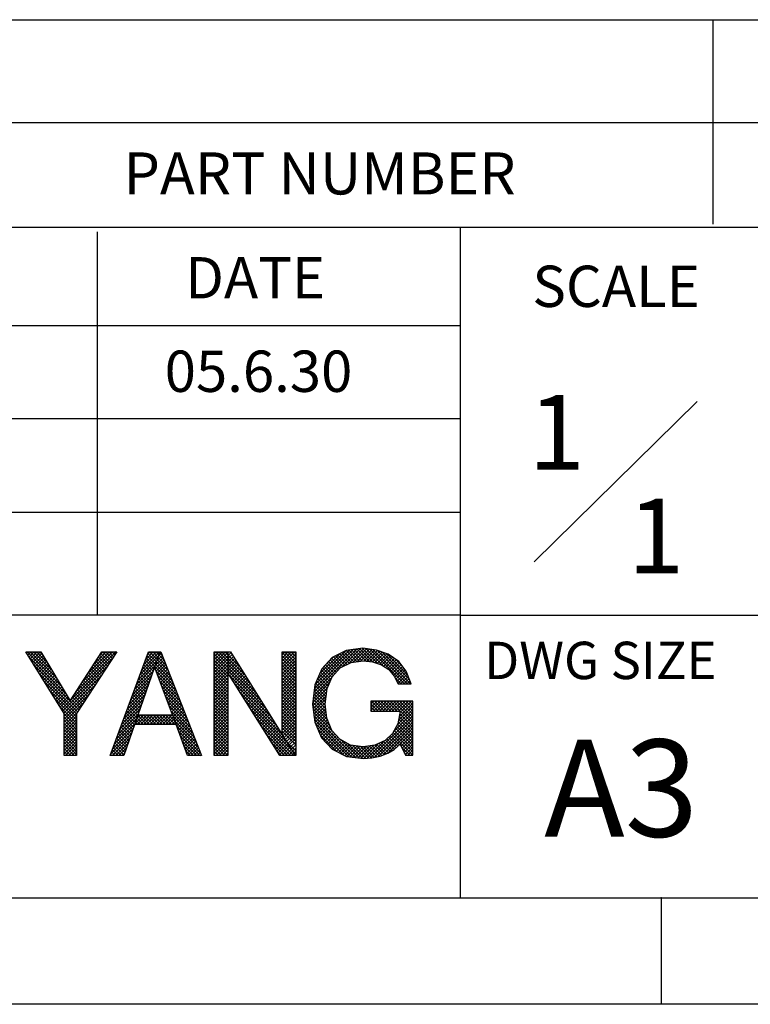
# Model space of a CAD drawing. Extents: x 1 to 1937, y 0 to 1392.
# Drawn here: x 1276 to 1471, y 5 to 268 of the extents above; entities that cross this region are included whole.
import ezdxf

# ---------------------------------------------------------------- set-up
doc = ezdxf.new("R2010")
doc.units = 0
doc.header["$LTSCALE"] = 0.2
doc.header["$MEASUREMENT"] = 0
doc.layers.get('0').update_dxf_attribs({"color": 3, "linetype": 'CONTINUOUS'})
for name, color, linetype in [('LOGO', 5, 'CONTINUOUS'), ('TEXT', 4, 'CONTINUOUS'), ('THIN', 2, 'CONTINUOUS')]:
    doc.layers.add(name, color=color, linetype=linetype)
doc.styles.add('ROMANS', font='romans.shx')

# ---------------------------------------------------------------- blocks, each defined once
blk = doc.blocks.new('*X6')
at = {"color": 0}
for p, q in [((441.181, 22.751), (441.256, 22.826)), ((443.147, 20.892), (441.213, 22.826)), ((441.249, 22.642), (441.433, 22.826)), ((441.317, 22.533), (441.61, 22.826)), ((441.385, 22.424), (441.787, 22.826)), ((442.882, 21.334), (441.39, 22.826)), ((441.452, 22.315), (441.963, 22.826)), ((442.616, 21.776), (441.567, 22.826)), ((442.351, 22.218), (441.743, 22.826)), ((442.085, 22.66), (441.92, 22.826)), ((444.009, 20.629), (446.206, 22.826)), ((444.334, 21.13), (446.029, 22.826)), ((444.659, 21.632), (445.852, 22.826)), ((444.984, 22.134), (445.676, 22.826)), ((445.309, 22.636), (445.499, 22.826)), ((445.875, 22.229), (445.372, 22.733)), ((445.945, 22.336), (445.456, 22.826)), ((446.015, 22.443), (445.632, 22.826)), ((446.085, 22.55), (445.809, 22.826)), ((446.155, 22.657), (445.986, 22.826)), ((446.225, 22.764), (446.163, 22.826)), ((443.413, 20.449), (441.296, 22.566)), ((441.52, 22.206), (442.044, 22.73)), ((441.588, 22.097), (442.11, 22.619)), ((441.656, 21.988), (442.177, 22.509)), ((441.724, 21.879), (442.243, 22.398)), ((441.792, 21.77), (442.309, 22.288)), ((441.86, 21.661), (442.375, 22.177)), ((443.684, 20.127), (446.044, 22.487)), ((445.526, 21.695), (445.024, 22.196)), ((445.596, 21.802), (445.094, 22.304)), ((445.666, 21.909), (445.163, 22.411)), ((445.736, 22.015), (445.233, 22.518)), ((445.806, 22.122), (445.302, 22.626)), ((444.129, 19.556), (441.588, 22.097)), ((444.059, 19.45), (441.88, 21.629)), ((441.927, 21.552), (442.442, 22.067)), ((441.995, 21.443), (442.508, 21.956)), ((442.063, 21.335), (442.574, 21.846)), ((442.131, 21.226), (442.641, 21.735)), ((442.199, 21.117), (442.707, 21.625)), ((443.216, 19.483), (445.71, 21.977)), ((445.177, 21.16), (444.677, 21.66)), ((445.247, 21.267), (444.746, 21.767)), ((445.317, 21.374), (444.816, 21.875)), ((445.386, 21.481), (444.885, 21.982)), ((445.456, 21.588), (444.955, 22.089)), ((443.99, 19.342), (442.172, 21.16)), ((442.267, 21.008), (442.773, 21.514)), ((442.334, 20.899), (442.84, 21.404)), ((442.402, 20.79), (442.906, 21.294)), ((442.47, 20.681), (442.972, 21.183)), ((442.538, 20.572), (443.039, 21.073)), ((443.284, 19.374), (445.377, 21.466)), ((444.827, 20.626), (444.329, 21.124)), ((444.897, 20.732), (444.399, 21.231)), ((444.967, 20.839), (444.468, 21.338)), ((445.037, 20.946), (444.538, 21.445)), ((445.107, 21.053), (444.607, 21.553)), ((443.99, 19.165), (442.464, 20.691)), ((442.606, 20.463), (443.105, 20.962)), ((442.674, 20.354), (443.171, 20.852)), ((442.742, 20.245), (443.237, 20.741)), ((442.809, 20.136), (443.304, 20.631)), ((442.877, 20.027), (443.37, 20.52)), ((443.297, 19.21), (445.044, 20.956)), ((444.478, 20.091), (443.982, 20.587)), ((444.548, 20.198), (444.051, 20.694)), ((444.618, 20.305), (444.121, 20.802)), ((444.688, 20.412), (444.19, 20.909)), ((444.758, 20.519), (444.26, 21.016)), ((443.99, 18.988), (442.756, 20.222)), ((442.945, 19.918), (443.436, 20.41)), ((443.013, 19.81), (443.503, 20.299)), ((443.081, 19.701), (443.569, 20.189)), ((443.149, 19.592), (443.635, 20.078)), ((443.297, 19.033), (444.71, 20.446)), ((444.199, 19.663), (443.704, 20.158)), ((444.269, 19.77), (443.773, 20.265)), ((444.338, 19.877), (443.843, 20.373)), ((444.408, 19.984), (443.912, 20.48)), ((443.99, 18.811), (443.048, 19.754)), ((443.297, 18.856), (444.377, 19.936)), ((443.297, 18.679), (444.043, 19.426)), ((443.99, 18.635), (443.297, 19.328)), ((443.297, 18.503), (443.99, 19.196)), ((443.99, 18.458), (443.297, 19.151)), ((443.297, 18.326), (443.99, 19.019)), ((443.99, 18.281), (443.297, 18.974)), ((443.297, 18.149), (443.99, 18.842)), ((443.99, 18.104), (443.297, 18.797)), ((443.297, 17.972), (443.99, 18.665)), ((443.99, 17.928), (443.297, 18.62)), ((443.297, 17.796), (443.99, 18.488)), ((443.99, 17.751), (443.297, 18.444)), ((443.297, 17.619), (443.99, 18.312)), ((443.99, 17.574), (443.297, 18.267)), ((443.297, 17.442), (443.99, 18.135)), ((443.99, 17.397), (443.297, 18.09)), ((443.297, 17.265), (443.99, 17.958)), ((443.99, 17.22), (443.297, 17.913)), ((443.297, 17.088), (443.99, 17.781)), ((443.99, 17.044), (443.297, 17.737)), ((443.862, 16.995), (443.297, 17.56)), ((443.685, 16.995), (443.297, 17.383)), ((443.509, 16.995), (443.297, 17.206)), ((443.38, 16.995), (443.99, 17.605)), ((443.557, 16.995), (443.99, 17.428)), ((443.734, 16.995), (443.99, 17.251)), ((443.332, 16.995), (443.297, 17.029)), ((443.91, 16.995), (443.99, 17.074))]:
    blk.add_line(p, q, dxfattribs=at)
blk = doc.blocks.new('*X7')
at = {"color": 0}
for p, q in [((447.689, 21.834), (448.674, 22.819)), ((447.793, 22.115), (448.497, 22.819)), ((447.897, 22.396), (448.32, 22.819)), ((448.001, 22.677), (448.143, 22.819)), ((448.495, 22.261), (448.023, 22.734)), ((448.541, 22.392), (448.115, 22.819)), ((448.587, 22.523), (448.291, 22.819)), ((448.632, 22.654), (448.468, 22.819)), ((448.603, 22.572), (448.772, 22.74)), ((448.678, 22.785), (448.645, 22.819)), ((448.803, 22.661), (448.678, 22.785)), ((447.48, 21.272), (448.509, 22.3)), ((447.585, 21.553), (448.603, 22.572)), ((448.306, 21.743), (447.831, 22.218)), ((448.352, 21.874), (447.879, 22.347)), ((448.404, 21.999), (447.927, 22.476)), ((448.45, 22.13), (447.975, 22.605)), ((448.414, 22.029), (448.871, 22.486)), ((448.434, 21.872), (448.921, 22.359)), ((448.483, 21.744), (448.971, 22.232)), ((449.261, 21.496), (448.495, 22.261)), ((448.509, 22.3), (448.821, 22.613)), ((449.146, 21.787), (448.541, 22.392)), ((449.032, 22.078), (448.587, 22.523)), ((448.917, 22.37), (448.632, 22.654)), ((447.272, 20.71), (448.307, 21.745)), ((447.376, 20.991), (448.414, 22.029)), ((448.123, 21.219), (447.64, 21.702)), ((448.169, 21.35), (447.688, 21.831)), ((448.215, 21.481), (447.736, 21.96)), ((448.261, 21.612), (447.783, 22.089)), ((449.49, 20.913), (448.404, 21.999)), ((449.375, 21.204), (448.45, 22.13)), ((449.604, 20.622), (448.483, 21.743)), ((448.531, 21.615), (449.021, 22.105)), ((448.579, 21.487), (449.071, 21.978)), ((448.627, 21.358), (449.121, 21.852)), ((448.675, 21.229), (449.171, 21.725)), ((447.064, 20.148), (448.117, 21.201)), ((447.168, 20.429), (448.212, 21.473)), ((447.94, 20.695), (447.449, 21.186)), ((447.986, 20.826), (447.497, 21.315)), ((448.031, 20.957), (447.544, 21.444)), ((448.077, 21.088), (447.592, 21.573)), ((449.719, 20.33), (448.589, 21.46)), ((449.834, 20.039), (448.695, 21.178)), ((448.724, 21.101), (449.221, 21.598)), ((448.772, 20.972), (449.27, 21.471)), ((448.82, 20.844), (449.32, 21.344)), ((448.868, 20.715), (449.37, 21.217)), ((448.917, 20.587), (449.42, 21.09)), ((446.855, 19.586), (447.926, 20.657)), ((446.96, 19.867), (448.022, 20.929)), ((447.711, 20.041), (447.21, 20.541)), ((447.756, 20.172), (447.257, 20.67)), ((447.802, 20.302), (447.305, 20.799)), ((447.848, 20.433), (447.353, 20.928)), ((447.894, 20.564), (447.401, 21.057)), ((449.948, 19.748), (448.801, 20.895)), ((450.063, 19.456), (448.907, 20.612)), ((448.965, 20.458), (449.47, 20.963)), ((449.013, 20.33), (449.52, 20.836)), ((449.061, 20.201), (449.57, 20.71)), ((449.109, 20.072), (449.62, 20.583)), ((446.647, 19.024), (447.736, 20.113)), ((446.751, 19.305), (447.831, 20.385)), ((447.527, 19.517), (447.018, 20.026)), ((447.573, 19.648), (447.066, 20.155)), ((447.619, 19.779), (447.114, 20.284)), ((447.665, 19.91), (447.162, 20.413)), ((450.177, 19.165), (449.013, 20.329)), ((450.292, 18.874), (449.119, 20.046)), ((449.158, 19.944), (449.67, 20.456)), ((449.206, 19.815), (449.719, 20.329)), ((449.254, 19.687), (449.769, 20.202)), ((449.302, 19.558), (449.819, 20.075)), ((446.439, 18.462), (447.545, 19.569)), ((446.543, 18.743), (447.641, 19.841)), ((447.353, 18.984), (446.827, 19.51)), ((447.399, 19.115), (446.875, 19.639)), ((447.444, 19.246), (446.923, 19.768)), ((447.481, 19.386), (446.971, 19.897)), ((450.406, 18.582), (449.226, 19.763)), ((450.521, 18.291), (449.332, 19.48)), ((449.351, 19.43), (449.869, 19.948)), ((449.399, 19.301), (449.919, 19.821)), ((449.457, 19.183), (449.969, 19.694)), ((449.504, 19.053), (450.019, 19.568)), ((449.551, 18.923), (450.069, 19.441)), ((446.23, 17.9), (447.374, 19.044)), ((446.335, 18.181), (447.45, 19.297)), ((447.125, 18.328), (446.588, 18.865)), ((447.17, 18.46), (446.636, 18.994)), ((447.216, 18.591), (446.684, 19.123)), ((447.262, 18.722), (446.731, 19.252)), ((447.307, 18.853), (446.779, 19.381)), ((447.279, 18.773), (447.792, 19.286)), ((447.426, 18.734), (447.307, 18.853)), ((447.602, 18.734), (447.353, 18.984)), ((447.374, 19.044), (447.616, 19.286)), ((447.779, 18.734), (447.399, 19.115)), ((447.418, 18.734), (447.969, 19.286)), ((447.956, 18.734), (447.444, 19.246)), ((448.133, 18.734), (447.581, 19.286)), ((447.595, 18.734), (448.146, 19.286)), ((448.31, 18.734), (447.758, 19.286)), ((447.772, 18.734), (448.323, 19.286)), ((448.486, 18.734), (447.935, 19.286)), ((447.948, 18.734), (448.5, 19.286)), ((448.663, 18.734), (448.112, 19.286)), ((448.125, 18.734), (448.676, 19.286)), ((448.84, 18.734), (448.289, 19.286)), ((448.302, 18.734), (448.853, 19.286)), ((449.017, 18.734), (448.465, 19.286)), ((448.479, 18.734), (449.03, 19.286)), ((449.193, 18.734), (448.642, 19.286)), ((448.655, 18.734), (449.207, 19.286)), ((449.37, 18.734), (448.819, 19.286)), ((448.832, 18.734), (449.383, 19.286)), ((449.547, 18.734), (448.996, 19.286)), ((449.009, 18.734), (449.457, 19.183)), ((449.559, 18.899), (449.172, 19.286)), ((449.186, 18.734), (449.504, 19.053)), ((449.46, 19.175), (449.349, 19.286)), ((449.363, 18.734), (449.551, 18.923)), ((450.635, 18), (449.46, 19.175)), ((450.75, 17.708), (449.559, 18.899)), ((449.598, 18.793), (450.119, 19.314)), ((449.644, 18.663), (450.169, 19.187)), ((449.691, 18.533), (450.218, 19.06)), ((449.738, 18.403), (450.268, 18.933)), ((446.022, 17.339), (447.185, 18.501)), ((446.126, 17.619), (447.279, 18.773)), ((446.942, 17.804), (446.397, 18.349)), ((446.988, 17.935), (446.445, 18.478)), ((447.033, 18.066), (446.492, 18.607)), ((447.079, 18.197), (446.54, 18.736)), ((449.539, 18.734), (449.598, 18.793)), ((450.864, 17.417), (449.658, 18.623)), ((450.979, 17.126), (449.758, 18.347)), ((449.784, 18.272), (450.318, 18.806)), ((449.831, 18.142), (450.368, 18.679)), ((449.878, 18.012), (450.418, 18.553)), ((449.924, 17.882), (450.468, 18.426)), ((449.971, 17.752), (450.518, 18.299)), ((445.918, 17.058), (447.09, 18.23)), ((446.028, 16.991), (446.996, 17.959)), ((446.759, 17.28), (446.205, 17.833)), ((446.805, 17.411), (446.253, 17.962)), ((446.85, 17.542), (446.301, 18.091)), ((446.896, 17.673), (446.349, 18.22)), ((450.949, 16.979), (449.857, 18.071)), ((450.772, 16.979), (449.956, 17.796)), ((450.018, 17.622), (450.568, 18.172)), ((450.065, 17.492), (450.618, 18.045)), ((450.111, 17.362), (450.667, 17.918)), ((450.158, 17.232), (450.717, 17.791)), ((446.164, 16.991), (445.966, 17.189)), ((446.341, 16.991), (446.014, 17.317)), ((446.518, 16.991), (446.062, 17.446)), ((446.668, 17.018), (446.11, 17.575)), ((446.713, 17.149), (446.158, 17.704)), ((446.204, 16.991), (446.901, 17.687)), ((446.381, 16.991), (446.807, 17.416)), ((450.595, 16.979), (450.055, 17.52)), ((450.418, 16.979), (450.154, 17.244)), ((450.205, 17.102), (450.767, 17.664)), ((450.259, 16.979), (450.817, 17.537)), ((450.436, 16.979), (450.867, 17.411)), ((450.613, 16.979), (450.917, 17.284)), ((445.988, 16.991), (445.919, 17.06)), ((446.558, 16.991), (446.712, 17.145)), ((450.789, 16.979), (450.967, 17.157)), ((450.966, 16.979), (451.017, 17.03))]:
    blk.add_line(p, q, dxfattribs=at)
blk = doc.blocks.new('*X0')
at = {"color": 0}
for p, q in [((452.523, 22.779), (452.57, 22.826)), ((452.523, 22.602), (452.696, 22.775)), ((452.523, 22.426), (452.764, 22.666)), ((453.192, 21.984), (452.523, 22.653)), ((452.523, 22.249), (452.832, 22.557)), ((453.489, 21.51), (452.523, 22.476)), ((452.523, 22.072), (452.9, 22.449)), ((452.523, 21.895), (452.968, 22.34)), ((453.787, 21.036), (452.523, 22.299)), ((452.523, 21.718), (453.036, 22.232)), ((454.084, 20.561), (452.523, 22.122)), ((454.382, 20.087), (452.523, 21.945)), ((454.679, 19.613), (452.523, 21.769)), ((452.56, 21.579), (453.105, 22.123)), ((452.628, 21.47), (453.173, 22.014)), ((452.697, 21.362), (453.241, 21.906)), ((452.765, 21.253), (453.309, 21.797)), ((452.833, 21.145), (453.377, 21.688)), ((454.976, 19.139), (452.6, 21.515)), ((452.901, 21.036), (453.445, 21.58)), ((452.97, 20.928), (453.513, 21.471)), ((453.038, 20.819), (453.582, 21.363)), ((453.106, 20.711), (453.65, 21.254)), ((453.175, 20.602), (453.718, 21.145)), ((455.274, 18.664), (452.9, 21.038)), ((455.571, 18.19), (453.2, 20.561)), ((453.243, 20.494), (453.786, 21.037)), ((453.311, 20.385), (453.854, 20.928)), ((453.379, 20.277), (453.922, 20.819)), ((453.448, 20.168), (453.99, 20.711)), ((453.516, 20.06), (454.059, 20.602)), ((455.869, 17.716), (453.5, 20.085)), ((453.584, 19.951), (454.127, 20.493)), ((453.653, 19.843), (454.195, 20.385)), ((453.721, 19.734), (454.263, 20.276)), ((453.789, 19.626), (454.331, 20.168)), ((453.857, 19.517), (454.399, 20.059)), ((456.166, 17.242), (453.8, 19.608)), ((453.926, 19.409), (454.467, 19.95)), ((453.994, 19.3), (454.536, 19.842)), ((454.062, 19.192), (454.604, 19.733)), ((454.13, 19.083), (454.672, 19.624)), ((454.199, 18.975), (454.74, 19.516)), ((454.267, 18.866), (454.808, 19.407)), ((456.236, 16.995), (454.1, 19.131)), ((454.335, 18.758), (454.876, 19.298)), ((454.404, 18.649), (454.944, 19.19)), ((454.472, 18.541), (455.013, 19.081)), ((454.54, 18.432), (455.081, 18.973)), ((454.608, 18.324), (455.149, 18.864)), ((456.06, 16.995), (454.4, 18.654)), ((454.677, 18.215), (455.217, 18.755)), ((454.745, 18.107), (455.285, 18.647)), ((454.813, 17.998), (455.353, 18.538)), ((454.881, 17.89), (455.421, 18.429)), ((454.95, 17.781), (455.489, 18.321)), ((455.883, 16.995), (454.7, 18.177)), ((455.018, 17.673), (455.558, 18.212)), ((455.086, 17.564), (455.626, 18.103)), ((455.155, 17.456), (455.694, 17.995)), ((455.223, 17.347), (455.762, 17.886)), ((455.291, 17.239), (455.83, 17.778)), ((455.706, 16.995), (455.001, 17.7)), ((455.529, 16.995), (455.301, 17.224)), ((455.359, 17.13), (455.898, 17.669)), ((455.428, 17.022), (455.966, 17.56)), ((455.578, 16.995), (456.035, 17.452)), ((455.754, 16.995), (456.103, 17.343)), ((455.931, 16.995), (456.171, 17.234)), ((456.108, 16.995), (456.239, 17.126)), ((456.285, 16.995), (456.307, 17.017))]:
    blk.add_line(p, q, dxfattribs=at)
blk = doc.blocks.new('*X1')
at = {"color": 0}
for p, q in [((455.576, 22.119), (456.282, 22.826)), ((455.576, 22.296), (456.105, 22.826)), ((455.576, 22.473), (455.929, 22.826)), ((455.576, 22.65), (455.752, 22.826)), ((456.343, 22.014), (455.576, 22.782)), ((456.343, 22.191), (455.709, 22.826)), ((456.343, 22.368), (455.886, 22.826)), ((456.343, 22.545), (456.062, 22.826)), ((456.343, 22.721), (456.239, 22.826)), ((455.576, 21.942), (456.343, 22.71)), ((456.343, 21.838), (455.576, 22.605)), ((455.576, 21.766), (456.343, 22.533)), ((456.343, 21.661), (455.576, 22.429)), ((455.576, 21.589), (456.343, 22.357)), ((456.343, 21.484), (455.576, 22.252)), ((455.576, 21.412), (456.343, 22.18)), ((456.343, 21.307), (455.576, 22.075)), ((455.576, 21.235), (456.343, 22.003)), ((456.343, 21.13), (455.576, 21.898)), ((455.576, 21.059), (456.343, 21.826)), ((456.343, 20.954), (455.576, 21.721)), ((455.576, 20.882), (456.343, 21.65)), ((456.343, 20.777), (455.576, 21.545)), ((455.576, 20.705), (456.343, 21.473)), ((456.343, 20.6), (455.576, 21.368)), ((455.576, 20.528), (456.343, 21.296)), ((456.343, 20.423), (455.576, 21.191)), ((455.576, 20.351), (456.343, 21.119)), ((456.343, 20.247), (455.576, 21.014)), ((455.576, 20.175), (456.343, 20.942)), ((456.343, 20.07), (455.576, 20.838)), ((455.576, 19.998), (456.343, 20.766)), ((456.343, 19.893), (455.576, 20.661)), ((455.576, 19.821), (456.343, 20.589)), ((456.343, 19.716), (455.576, 20.484)), ((455.576, 19.644), (456.343, 20.412)), ((456.343, 19.539), (455.576, 20.307)), ((455.576, 19.468), (456.343, 20.235)), ((456.343, 19.363), (455.576, 20.13)), ((455.576, 19.291), (456.343, 20.059)), ((456.343, 19.186), (455.576, 19.954)), ((455.576, 19.114), (456.343, 19.882)), ((456.343, 19.009), (455.576, 19.777)), ((455.576, 18.937), (456.343, 19.705)), ((456.343, 18.832), (455.576, 19.6)), ((455.576, 18.76), (456.343, 19.528)), ((456.343, 18.656), (455.576, 19.423)), ((455.576, 18.584), (456.343, 19.351)), ((456.343, 18.479), (455.576, 19.247)), ((455.576, 18.407), (456.343, 19.175)), ((456.343, 18.302), (455.576, 19.07)), ((455.576, 18.23), (456.343, 18.998)), ((456.343, 18.125), (455.576, 18.893)), ((456.343, 17.948), (455.576, 18.716)), ((456.343, 17.772), (455.576, 18.539)), ((456.343, 17.595), (455.576, 18.363)), ((455.626, 18.103), (456.343, 18.821)), ((455.694, 17.995), (456.343, 18.644)), ((455.762, 17.886), (456.343, 18.468)), ((455.83, 17.778), (456.343, 18.291)), ((455.898, 17.669), (456.343, 18.114)), ((455.966, 17.56), (456.343, 17.937)), ((456.035, 17.452), (456.343, 17.76)), ((456.343, 17.241), (455.869, 17.716)), ((456.103, 17.343), (456.343, 17.584)), ((456.343, 17.065), (456.166, 17.242)), ((456.171, 17.234), (456.343, 17.407)), ((456.239, 17.126), (456.343, 17.23)), ((456.307, 17.017), (456.343, 17.053))]:
    blk.add_line(p, q, dxfattribs=at)
blk = doc.blocks.new('*X2')
at = {"color": 0}
for p, q in [((457.371, 20.556), (459.791, 22.976)), ((457.396, 20.757), (459.586, 22.947)), ((457.42, 20.958), (459.381, 22.919)), ((457.552, 21.267), (459.172, 22.887)), ((459.487, 22.23), (458.943, 22.774)), ((458.984, 21.992), (459.996, 23.004)), ((459.644, 22.249), (459.061, 22.832)), ((459.802, 22.268), (459.179, 22.891)), ((459.332, 22.163), (460.183, 23.015)), ((459.96, 22.287), (459.334, 22.913)), ((460.117, 22.306), (459.489, 22.934)), ((459.588, 22.242), (460.34, 22.994)), ((460.306, 22.295), (459.645, 22.956)), ((459.789, 22.267), (460.496, 22.973)), ((460.504, 22.274), (459.8, 22.977)), ((460.709, 22.245), (459.955, 22.999)), ((459.99, 22.291), (460.652, 22.953)), ((460.966, 22.164), (460.111, 23.02)), ((460.184, 22.308), (460.808, 22.932)), ((461.269, 22.039), (460.309, 22.998)), ((460.343, 22.291), (460.954, 22.902)), ((460.503, 22.274), (461.086, 22.857)), ((462.465, 21.019), (460.513, 22.971)), ((460.663, 22.257), (461.218, 22.812)), ((462.642, 21.019), (460.717, 22.944)), ((460.8, 22.217), (461.349, 22.766)), ((462.818, 21.019), (460.926, 22.911)), ((462.753, 21.261), (461.195, 22.819)), ((457.687, 21.579), (458.823, 22.715)), ((457.953, 22.022), (458.474, 22.542)), ((458.625, 21.677), (458.111, 22.192)), ((458.71, 21.77), (458.196, 22.283)), ((458.794, 21.862), (458.281, 22.375)), ((458.888, 21.945), (458.366, 22.467)), ((459.006, 22.003), (458.469, 22.54)), ((459.125, 22.061), (458.588, 22.599)), ((459.243, 22.12), (458.706, 22.657)), ((459.362, 22.178), (458.824, 22.715)), ((460.934, 22.174), (461.481, 22.721)), ((461.069, 22.132), (461.601, 22.665)), ((461.199, 22.086), (461.704, 22.591)), ((461.305, 22.015), (461.807, 22.517)), ((461.41, 21.943), (461.91, 22.444)), ((462.634, 21.557), (461.464, 22.727)), ((461.516, 21.872), (462.014, 22.37)), ((461.613, 21.792), (462.117, 22.296)), ((461.693, 21.695), (462.202, 22.205)), ((462.332, 22.037), (461.96, 22.408)), ((458.279, 21.14), (457.733, 21.685)), ((458.33, 21.265), (457.786, 21.809)), ((458.381, 21.391), (457.855, 21.916)), ((458.457, 21.492), (457.941, 22.008)), ((458.541, 21.584), (458.026, 22.1)), ((461.772, 21.598), (462.279, 22.105)), ((461.852, 21.501), (462.356, 22.005)), ((461.921, 21.394), (462.433, 21.905)), ((461.983, 21.278), (462.51, 21.806)), ((462.044, 21.163), (462.578, 21.697)), ((457.323, 20.155), (458.258, 21.089)), ((457.347, 20.355), (458.38, 21.388)), ((458.083, 20.452), (457.466, 21.069)), ((458.103, 20.608), (457.519, 21.192)), ((458.125, 20.763), (457.573, 21.315)), ((458.176, 20.889), (457.626, 21.439)), ((458.227, 21.014), (457.68, 21.562)), ((462.288, 21.019), (461.93, 21.378)), ((462.105, 21.048), (462.629, 21.571)), ((462.254, 21.019), (462.679, 21.445)), ((462.431, 21.019), (462.73, 21.319)), ((462.608, 21.019), (462.781, 21.193)), ((457.299, 19.954), (458.136, 20.79)), ((457.301, 19.778), (458.099, 20.577)), ((458.022, 19.982), (457.38, 20.625)), ((458.043, 20.138), (457.399, 20.782)), ((458.063, 20.295), (457.417, 20.94)), ((462.784, 21.019), (462.832, 21.067)), ((458.089, 19.208), (457.304, 19.993)), ((457.321, 19.622), (458.073, 20.374)), ((458.066, 19.408), (457.323, 20.151)), ((457.341, 19.465), (458.047, 20.171)), ((458.042, 19.608), (457.342, 20.309)), ((458.019, 19.808), (457.361, 20.467)), ((457.362, 19.309), (458.021, 19.968)), ((460.576, 19.871), (460.75, 20.046)), ((460.576, 19.694), (460.927, 20.046)), ((460.576, 19.518), (461.104, 20.046)), ((461.171, 19.484), (460.61, 20.046)), ((460.719, 19.484), (461.281, 20.046)), ((461.348, 19.484), (460.787, 20.046)), ((460.896, 19.484), (461.457, 20.046)), ((461.525, 19.484), (460.963, 20.046)), ((461.073, 19.484), (461.634, 20.046)), ((461.702, 19.484), (461.14, 20.046)), ((461.249, 19.484), (461.811, 20.046)), ((461.879, 19.484), (461.317, 20.046)), ((461.426, 19.484), (461.988, 20.046)), ((462.055, 19.484), (461.494, 20.046)), ((461.603, 19.484), (462.164, 20.046)), ((462.935, 18.781), (461.671, 20.046)), ((461.78, 19.484), (462.341, 20.046)), ((462.935, 18.958), (461.847, 20.046)), ((461.956, 19.484), (462.518, 20.046)), ((462.935, 19.135), (462.024, 20.046)), ((462.133, 19.484), (462.695, 20.046)), ((462.935, 19.312), (462.201, 20.046)), ((462.215, 19.39), (462.872, 20.046)), ((462.935, 19.489), (462.378, 20.046)), ((462.935, 19.665), (462.554, 20.046)), ((462.935, 19.842), (462.731, 20.046)), ((462.935, 20.019), (462.908, 20.046)), ((458.148, 18.972), (457.295, 19.826)), ((458.269, 18.675), (457.321, 19.623)), ((458.471, 18.296), (457.347, 19.419)), ((457.382, 19.152), (458.021, 19.792)), ((457.402, 18.996), (458.04, 19.633)), ((457.426, 18.843), (458.058, 19.475)), ((460.995, 19.484), (460.576, 19.903)), ((460.818, 19.484), (460.576, 19.727)), ((460.641, 19.484), (460.576, 19.55)), ((462.068, 18.712), (462.935, 19.579)), ((462.136, 18.956), (462.935, 19.756)), ((462.175, 19.173), (462.935, 19.933)), ((459.717, 16.873), (457.374, 19.216)), ((459.514, 16.899), (457.4, 19.013)), ((457.48, 18.72), (458.076, 19.317)), ((457.534, 18.597), (458.095, 19.158)), ((457.587, 18.474), (458.13, 19.017)), ((457.641, 18.351), (458.181, 18.891)), ((460.557, 16.848), (462.935, 19.226)), ((460.769, 16.882), (462.935, 19.049)), ((460.995, 16.932), (462.935, 18.872)), ((461.85, 18.318), (462.935, 19.402)), ((462.935, 18.074), (462.123, 18.887)), ((462.935, 18.251), (462.15, 19.036)), ((462.935, 18.428), (462.178, 19.185)), ((462.935, 18.605), (462.205, 19.334)), ((459.312, 16.924), (457.452, 18.784)), ((459.043, 17.017), (457.589, 18.471)), ((457.695, 18.228), (458.232, 18.765)), ((457.748, 18.105), (458.283, 18.639)), ((457.802, 17.982), (458.334, 18.514)), ((457.886, 17.889), (458.385, 18.388)), ((457.971, 17.797), (458.47, 18.296)), ((461.25, 17.011), (462.935, 18.695)), ((461.534, 17.118), (462.935, 18.518)), ((462.935, 17.367), (461.898, 18.404)), ((462.935, 17.544), (461.961, 18.518)), ((462.935, 17.721), (462.024, 18.632)), ((462.935, 17.898), (462.087, 18.746)), ((462.156, 17.563), (462.935, 18.342)), ((458.69, 17.193), (457.726, 18.157)), ((458.056, 17.705), (458.555, 18.204)), ((458.141, 17.614), (458.64, 18.113)), ((458.226, 17.522), (458.725, 18.021)), ((458.311, 17.43), (458.81, 17.929)), ((458.397, 17.339), (458.916, 17.858)), ((458.515, 17.28), (459.03, 17.795)), ((459.919, 16.848), (458.9, 17.866)), ((460.365, 16.833), (461.343, 17.81)), ((461.795, 17.27), (461.282, 17.783)), ((461.904, 17.338), (461.398, 17.844)), ((461.997, 17.421), (461.488, 17.93)), ((462.091, 17.504), (461.579, 18.017)), ((462.184, 17.588), (461.669, 18.103)), ((462.935, 17.014), (461.759, 18.189)), ((462.935, 17.19), (461.835, 18.29)), ((462.286, 17.516), (462.935, 18.165)), ((462.342, 17.395), (462.935, 17.988)), ((462.398, 17.274), (462.935, 17.811)), ((458.633, 17.222), (459.144, 17.733)), ((458.751, 17.163), (459.259, 17.67)), ((458.869, 17.104), (459.373, 17.608)), ((458.987, 17.045), (459.507, 17.565)), ((459.104, 16.986), (459.664, 17.545)), ((459.23, 16.935), (459.82, 17.525)), ((460.121, 16.822), (459.29, 17.653)), ((459.387, 16.915), (459.977, 17.504)), ((459.544, 16.895), (460.133, 17.484)), ((460.293, 16.827), (459.562, 17.558)), ((459.701, 16.875), (460.33, 17.504)), ((460.457, 16.84), (459.765, 17.532)), ((459.858, 16.855), (460.532, 17.53)), ((460.621, 16.853), (459.968, 17.506)), ((460.015, 16.836), (460.735, 17.556)), ((460.768, 16.882), (460.168, 17.483)), ((460.174, 16.818), (461.017, 17.661)), ((460.913, 16.914), (460.324, 17.503)), ((461.058, 16.946), (460.481, 17.523)), ((461.192, 16.989), (460.637, 17.544)), ((461.321, 17.037), (460.794, 17.564)), ((461.449, 17.086), (460.919, 17.616)), ((461.571, 17.14), (461.04, 17.671)), ((461.683, 17.205), (461.161, 17.727)), ((462.768, 17.004), (462.312, 17.46)), ((462.454, 17.153), (462.935, 17.635)), ((462.51, 17.033), (462.935, 17.458)), ((462.658, 17.004), (462.935, 17.281)), ((462.591, 17.004), (462.465, 17.131)), ((462.835, 17.004), (462.935, 17.104))]:
    blk.add_line(p, q, dxfattribs=at)
blk = doc.blocks.new('*X8')
at = {"color": 0}
for p, q in [((451.755, 22.188), (452.393, 22.826)), ((451.755, 22.365), (452.216, 22.826)), ((451.755, 22.542), (452.04, 22.826)), ((451.755, 22.718), (451.863, 22.826)), ((451.755, 22.011), (452.523, 22.779)), ((452.523, 22.122), (451.82, 22.826)), ((452.523, 22.299), (451.996, 22.826)), ((452.523, 22.476), (452.173, 22.826)), ((452.523, 22.653), (452.35, 22.826)), ((452.523, 21.945), (451.755, 22.713)), ((451.755, 21.835), (452.523, 22.602)), ((452.523, 21.769), (451.755, 22.536)), ((451.755, 21.658), (452.523, 22.426)), ((452.523, 21.592), (451.755, 22.36)), ((451.755, 21.481), (452.523, 22.249)), ((452.523, 21.415), (451.755, 22.183)), ((451.755, 21.304), (452.523, 22.072)), ((452.523, 21.238), (451.755, 22.006)), ((451.755, 21.127), (452.523, 21.895)), ((452.523, 21.062), (451.755, 21.829)), ((451.755, 20.951), (452.523, 21.718)), ((452.523, 20.885), (451.755, 21.653)), ((451.755, 20.774), (452.523, 21.542)), ((452.523, 20.708), (451.755, 21.476)), ((451.755, 20.597), (452.523, 21.365)), ((452.523, 20.531), (451.755, 21.299)), ((451.755, 20.42), (452.523, 21.188)), ((452.523, 20.354), (451.755, 21.122)), ((451.755, 20.244), (452.523, 21.011)), ((452.523, 20.178), (451.755, 20.945)), ((451.755, 20.067), (452.523, 20.835)), ((452.523, 20.001), (451.755, 20.769)), ((451.755, 19.89), (452.523, 20.658)), ((452.523, 19.824), (451.755, 20.592)), ((451.755, 19.713), (452.523, 20.481)), ((452.523, 19.647), (451.755, 20.415)), ((451.755, 19.536), (452.523, 20.304)), ((452.523, 19.471), (451.755, 20.238)), ((451.755, 19.36), (452.523, 20.127)), ((452.523, 19.294), (451.755, 20.062)), ((451.755, 19.183), (452.523, 19.951)), ((452.523, 19.117), (451.755, 19.885)), ((451.755, 19.006), (452.523, 19.774)), ((452.523, 18.94), (451.755, 19.708)), ((451.755, 18.829), (452.523, 19.597)), ((452.523, 18.763), (451.755, 19.531)), ((451.755, 18.653), (452.523, 19.42)), ((452.523, 18.587), (451.755, 19.354)), ((451.755, 18.476), (452.523, 19.244)), ((452.523, 18.41), (451.755, 19.178)), ((451.755, 18.299), (452.523, 19.067)), ((452.523, 18.233), (451.755, 19.001)), ((451.755, 18.122), (452.523, 18.89)), ((452.523, 18.056), (451.755, 18.824)), ((451.755, 17.945), (452.523, 18.713)), ((452.523, 17.88), (451.755, 18.647)), ((451.755, 17.769), (452.523, 18.536)), ((452.523, 17.703), (451.755, 18.471)), ((451.755, 17.592), (452.523, 18.36)), ((452.523, 17.526), (451.755, 18.294)), ((451.755, 17.415), (452.523, 18.183)), ((452.523, 17.349), (451.755, 18.117)), ((451.755, 17.238), (452.523, 18.006)), ((452.523, 17.172), (451.755, 17.94)), ((451.755, 17.062), (452.523, 17.829)), ((452.524, 16.995), (451.755, 17.763)), ((452.347, 16.995), (451.755, 17.587)), ((452.171, 16.995), (451.755, 17.41)), ((451.994, 16.995), (451.755, 17.233)), ((451.865, 16.995), (452.523, 17.653)), ((452.042, 16.995), (452.523, 17.476)), ((452.219, 16.995), (452.523, 17.299)), ((451.817, 16.995), (451.755, 17.056)), ((452.396, 16.995), (452.523, 17.122))]:
    blk.add_line(p, q, dxfattribs=at)

msp = doc.modelspace()

# ---------------------------------------------------------------- linework, layer by layer
at = {"layer": 'LOGO'}
for p, q in [((1138.48, 212.44), (1914.55, 212.44)), ((1277.25, 98.89), (1281.3, 98.89)), ((1287.53, 82.4), (1277.25, 98.89)), ((1281.3, 98.89), (1289.17, 85.78)), ((1289.17, 85.78), (1297.67, 98.89)), ((1301.63, 98.89), (1290.82, 82.35)), ((1297.67, 98.89), (1301.63, 98.89)), ((1299.86, 71.18), (1310.12, 98.86)), ((1299.86, 71.18), (1310.12, 98.86)), ((1313.14, 98.86), (1303.49, 71.18)), ((1310.12, 98.86), (1313.38, 98.86)), ((1310.12, 98.86), (1313.38, 98.86)), ((1313.38, 98.86), (1324.29, 71.12)), ((1313.38, 98.86), (1324.29, 71.12)), ((1327.7, 71.2), (1327.7, 98.89)), ((1327.7, 98.89), (1332.02, 98.89)), ((1331.35, 98.89), (1331.35, 71.2)), ((1332.02, 98.89), (1349.39, 71.2)), ((1345.85, 76.84), (1345.85, 98.89)), ((1345.85, 98.89), (1349.5, 98.89)), ((1349.5, 98.89), (1349.5, 71.2)), ((1362.97, 99.2), (1359.28, 97.38)), ((1367.46, 99.83), (1362.97, 99.2)), ((1371.16, 99.34), (1367.46, 99.83)), ((1374.27, 98.27), (1371.16, 99.34)), ((1377.07, 96.27), (1374.27, 98.27)), ((1311.73, 94.9), (1307.23, 82.08)), ((1316.54, 82.08), (1311.73, 94.9)), ((1316.54, 82.08), (1311.73, 94.9)), ((1359.28, 97.38), (1356.48, 94.36)), ((1361.42, 94.62), (1364.31, 96.05)), ((1364.31, 96.05), (1367.6, 96.45)), ((1367.6, 96.45), (1370.09, 96.18)), ((1370.09, 96.18), (1372.49, 95.42)), ((1372.49, 95.42), (1374.4, 94.14)), ((1379.03, 93.74), (1377.07, 96.27)), ((1345.23, 71.2), (1331.35, 93.25)), ((1356.48, 94.36), (1354.61, 90.05)), ((1357.95, 89.07), (1359.24, 92.22)), ((1359.24, 92.22), (1361.42, 94.62)), ((1374.4, 94.14), (1375.83, 92.4)), ((1375.83, 92.4), (1376.94, 90.31)), ((1380.41, 90.31), (1379.03, 93.74)), ((1354.61, 90.05), (1353.99, 84.84)), ((1376.94, 90.31), (1380.41, 90.31)), ((1357.41, 84.93), (1357.95, 89.07)), ((1353.99, 84.84), (1354.61, 80.04)), ((1357.86, 81.11), (1357.41, 84.93)), ((1369.6, 85.69), (1369.6, 83.02)), ((1380.81, 85.69), (1369.6, 85.69)), ((1380.81, 71.24), (1380.81, 85.69)), ((1287.53, 71.2), (1287.53, 82.4)), ((1290.82, 82.35), (1290.82, 71.2)), ((1307.23, 82.08), (1316.54, 82.08)), ((1307.29, 82.08), (1316.61, 82.08)), ((1320.55, 71.12), (1316.61, 82.08)), ((1369.6, 83.02), (1377.47, 83.02)), ((1377.47, 83.02), (1376.85, 79.64)), ((1306.38, 79.46), (1303.49, 71.18)), ((1317.55, 79.46), (1306.38, 79.46)), ((1317.55, 79.46), (1306.38, 79.46)), ((1320.55, 71.12), (1317.55, 79.46)), ((1354.61, 80.04), (1356.43, 75.86)), ((1359.19, 77.82), (1357.86, 81.11)), ((1376.85, 79.64), (1375.43, 77.06)), ((1361.33, 75.51), (1359.19, 77.82)), ((1375.43, 77.06), (1373.42, 75.15)), ((1356.43, 75.86), (1359.24, 72.84)), ((1364.17, 73.95), (1361.33, 75.51)), ((1367.6, 73.51), (1364.17, 73.95)), ((1370.71, 73.91), (1367.6, 73.51)), ((1373.42, 75.15), (1370.71, 73.91)), ((1375.83, 72.75), (1377.47, 74.22)), ((1377.47, 74.22), (1378.85, 71.24)), ((1290.82, 71.2), (1287.53, 71.2)), ((1303.49, 71.18), (1299.86, 71.18)), ((1303.49, 71.18), (1299.86, 71.18)), ((1324.29, 71.12), (1320.55, 71.12)), ((1324.29, 71.12), (1320.55, 71.12)), ((1331.35, 71.2), (1327.7, 71.2)), ((1349.5, 71.2), (1345.23, 71.2)), ((1359.24, 72.84), (1363.06, 70.93)), ((1372.13, 71.02), (1374.14, 71.77)), ((1374.14, 71.77), (1375.83, 72.75)), ((1378.85, 71.24), (1380.81, 71.24)), ((1363.06, 70.93), (1367.64, 70.35)), ((1367.64, 70.35), (1369.91, 70.53)), ((1369.91, 70.53), (1372.13, 71.02)), ((45.7, 33.06), (1914.55, 33.06))]:
    msp.add_line(p, q, dxfattribs=at)
at = {"layer": 'THIN'}
for p, q in [((1207.73, 267.96), (1914.55, 267.96)), ((1461.26, 213.3), (1461.26, 267.96)), ((1207.73, 240.46), (1914.55, 240.46)), ((1296.49, 108.69), (1296.49, 211.19)), ((1393.63, 108.69), (1393.63, 212.44)), ((1138.48, 186.19), (1393.63, 186.19)), ((1456.93, 165.85), (1413.28, 122.93)), ((1393.63, 161.19), (1138.49, 161.19)), ((1393.63, 136.19), (1138.5, 136.19)), ((1393.63, 108.69), (1138.51, 108.69)), ((1393.63, 33.06), (1393.63, 108.69)), ((1393.63, 108.69), (1851.9, 108.69)), ((1447.34, 33.06), (1447.34, 4.61)), ((1936.9, 4.61), (23.61, 4.61))]:
    msp.add_line(p, q, dxfattribs=at)
msp.add_point((1447.34, 33.06), dxfattribs=at)

# ---------------------------------------------------------------- block references
at = {"layer": 'LOGO', "xscale": 4.75, "yscale": 4.75, "zscale": 4.75}
for name in ['*X6', '*X7', '*X8', '*X0', '*X1', '*X2']:
    msp.add_blockref(name, (-818.13, -9.53), dxfattribs=at)

# ---------------------------------------------------------------- texts
at = {"layer": 'LOGO', "style": 'ROMANS'}
msp.add_text('A3', height=26, dxfattribs=at).set_placement((1416, 49.43))
at = {"layer": 'TEXT', "style": 'ROMANS'}
for s, height, p in [('1', 20, (1411.73, 147.6)), ('1', 20, (1438.31, 119.84)), ('DWG SIZE', 10, (1399.94, 91.59))]:
    msp.add_text(s, height=height, dxfattribs=at).set_placement(p)
at = {"layer": 'THIN', "style": 'ROMANS'}
for s, p in [('DATE', (1319.93, 193.41)), ('SCALE', (1412.84, 191.13)), ('05.6.30', (1314.45, 168.41))]:
    msp.add_text(s, height=11.05, dxfattribs=at).set_placement(p)
at = {"layer": 'THIN', "insert": (1303.46, 232.47), "char_height": 11.25, "width": 139.5766, "attachment_point": 1, "style": 'ROMANS'}
msp.add_mtext('PART NUMBER', dxfattribs=at)

doc.saveas('drawing.dxf')
